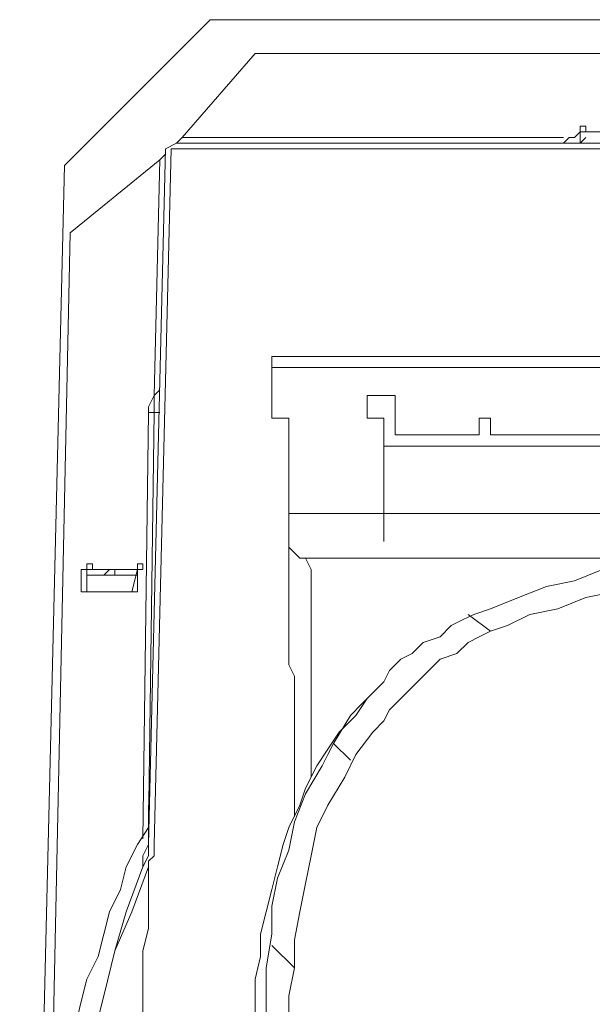
# Model space of a CAD drawing. Units: millimetres. Extents: x 0 to 420, y -297 to 0.
# Drawn here: x 156 to 162, y -238 to -227 of the extents above; entities that cross this region are included whole.
import ezdxf

# ---------------------------------------------------------------- set-up
doc = ezdxf.new("R2010")
doc.units = ezdxf.units.MM
doc.header["$MEASUREMENT"] = 0
doc.layers.add('_U+56F3_U+9762', color=7, linetype='Continuous')

# ---------------------------------------------------------------- blocks, each defined once
blk = doc.blocks.new('block 30')
at = {"layer": '_U+56F3_U+9762', "color": 7, "lineweight": 9}
for points in [[(158.275, -227.335), (156.732, -228.878)], [(163.498, -227.335), (158.275, -227.335)], [(157.979, -228.581), (158.75, -227.691)], [(158.75, -227.691), (163.498, -227.691)], [(162.192, -228.522), (162.192, -228.463), (162.252, -228.463), (162.252, -228.522), (162.192, -228.522)], [(157.919, -228.641), (157.979, -228.581)], [(157.979, -228.581), (162.014, -228.581)], [(162.192, -228.522), (162.133, -228.581), (162.074, -228.581), (162.014, -228.641)], [(162.192, -228.522), (166.346, -228.522)], [(162.192, -228.641), (162.192, -228.522)], [(162.192, -228.641), (162.252, -228.581)], [(157.623, -236.059), (157.801, -228.7)], [(157.86, -228.7), (157.682, -236.059)], [(157.801, -228.7), (157.919, -228.641)], [(157.86, -228.7), (157.919, -228.7)], [(157.919, -228.641), (165.397, -228.641)], [(165.397, -228.7), (157.919, -228.7)], [(161.955, -228.641), (162.014, -228.641)], [(162.014, -228.641), (162.192, -228.641)], [(162.192, -228.641), (165.812, -228.641)], [(157.741, -228.819), (156.792, -229.59)], [(157.682, -231.311), (157.741, -228.819)], [(157.741, -228.819), (157.801, -228.759)], [(156.732, -228.878), (156.258, -248.521)], [(156.376, -249.234), (156.792, -229.59)], [(158.928, -231.014), (158.928, -230.896)], [(158.928, -230.896), (163.973, -230.896)], [(158.928, -231.549), (158.928, -231.014)], [(163.973, -231.014), (158.928, -231.014)], [(157.623, -231.43), (157.682, -231.311)], [(157.682, -231.311), (157.741, -231.252)], [(157.682, -231.311), (157.682, -231.489)], [(159.937, -231.549), (159.937, -231.311)], [(159.937, -231.311), (160.234, -231.311)], [(160.234, -231.311), (160.234, -231.727)], [(157.563, -235.999), (157.623, -231.489)], [(157.623, -231.489), (157.623, -231.43)], [(157.623, -231.489), (157.682, -231.489)], [(157.623, -235.881), (157.682, -231.489)], [(157.682, -231.489), (157.741, -231.489)], [(159.106, -231.549), (158.928, -231.549)], [(159.106, -232.557), (159.106, -231.549)], [(160.115, -231.549), (159.937, -231.549)], [(160.115, -231.845), (160.115, -231.549)], [(161.124, -231.727), (161.124, -231.549)], [(161.124, -231.549), (161.243, -231.549)], [(161.243, -231.549), (161.243, -231.727)], [(160.234, -231.727), (161.124, -231.727)], [(161.243, -231.727), (167.474, -231.727)], [(160.115, -232.557), (160.115, -231.845)], [(167.355, -231.845), (160.115, -231.845)], [(159.106, -232.854), (159.106, -232.557)], [(164.388, -232.557), (159.106, -232.557)], [(160.115, -232.854), (160.115, -232.557)], [(164.388, -232.557), (160.115, -232.557)], [(159.166, -235.762), (159.166, -235.584), (159.166, -235.347), (159.166, -235.169), (159.166, -234.931), (159.166, -234.753), (159.166, -234.575), (159.166, -234.457), (159.166, -234.278), (159.106, -234.16), (159.106, -234.041), (159.106, -233.922), (159.106, -233.804), (159.106, -233.685), (159.106, -233.626), (159.106, -233.507), (159.106, -233.448), (159.106, -233.388), (159.106, -233.329), (159.106, -233.21), (159.106, -233.151), (159.106, -233.032), (159.106, -232.973), (159.106, -232.914), (159.106, -232.854)], [(159.106, -232.854), (159.106, -232.914), (159.166, -232.973), (159.225, -233.032), (159.284, -233.032)], [(158.869, -237.958), (158.869, -237.661), (158.869, -237.364), (158.928, -237.008), (158.928, -236.712), (158.988, -236.415), (159.106, -236.118), (159.166, -235.821), (159.284, -235.525), (159.462, -235.228), (159.522, -235.109), (159.581, -234.991), (159.759, -234.694), (159.878, -234.575), (159.996, -234.457), (160.115, -234.338), (160.174, -234.219), (160.293, -234.1), (160.412, -234.041), (160.531, -233.922), (160.709, -233.863), (160.827, -233.744), (160.946, -233.685), (161.065, -233.626), (161.243, -233.566), (161.539, -233.448), (161.836, -233.329), (162.133, -233.27), (162.43, -233.151)], [(163.438, -233.032), (159.284, -233.032)], [(159.284, -233.032), (159.344, -233.151), (159.344, -233.21), (159.344, -233.27), (159.344, -233.388), (159.344, -233.448), (159.344, -233.566), (159.344, -233.685), (159.344, -233.744), (159.344, -233.804), (159.344, -233.922), (159.344, -233.982), (159.344, -234.1), (159.344, -234.219), (159.344, -234.338), (159.344, -234.457), (159.344, -234.575), (159.344, -234.694), (159.344, -234.872), (159.344, -235.05), (159.344, -235.169), (159.344, -235.347)], [(156.91, -233.151), (156.91, -233.388)], [(157.504, -233.151), (156.91, -233.151)], [(156.97, -233.151), (156.97, -233.092), (157.029, -233.092), (157.029, -233.151), (156.97, -233.151)], [(156.97, -233.151), (156.97, -233.092), (157.029, -233.092), (157.029, -233.151), (156.97, -233.151)], [(157.504, -233.151), (156.97, -233.151)], [(157.207, -233.151), (156.97, -233.151)], [(156.97, -233.21), (156.97, -233.151)], [(156.97, -233.388), (156.97, -233.151)], [(157.148, -233.21), (157.207, -233.151)], [(157.266, -233.151), (157.207, -233.151)], [(157.504, -233.151), (157.266, -233.151)], [(157.266, -233.21), (157.266, -233.151)], [(157.504, -233.151), (157.445, -233.388)], [(157.504, -233.151), (157.504, -233.092), (157.563, -233.092), (157.563, -233.151), (157.504, -233.151)], [(157.504, -233.151), (157.504, -233.092), (157.563, -233.092), (157.563, -233.151), (157.504, -233.151)], [(157.504, -233.388), (157.504, -233.151)], [(157.504, -233.21), (157.504, -233.151)], [(156.97, -233.21), (157.148, -233.21)], [(157.266, -233.21), (157.148, -233.21)], [(157.504, -233.21), (157.266, -233.21)], [(162.548, -233.388), (162.252, -233.448), (161.955, -233.566), (161.658, -233.626), (161.421, -233.744), (161.243, -233.804), (161.124, -233.863), (161.005, -233.922), (160.887, -234.041), (160.709, -234.1), (160.59, -234.219), (160.531, -234.278), (160.412, -234.397), (160.293, -234.516), (160.174, -234.635), (160.115, -234.753), (159.996, -234.872), (159.818, -235.109), (159.7, -235.347), (159.522, -235.643), (159.403, -235.881), (159.344, -236.178), (159.284, -236.474), (159.225, -236.771), (159.166, -237.068), (159.166, -237.364), (159.106, -237.661), (159.106, -237.958)], [(156.91, -233.388), (157.504, -233.388)], [(161.243, -233.804), (161.005, -233.626)], [(159.937, -234.516), (159.818, -234.694), (159.64, -234.872), (159.522, -235.05), (159.403, -235.228), (159.284, -235.465), (159.225, -235.643), (159.106, -235.881), (159.047, -236.059), (158.988, -236.296), (158.928, -236.534), (158.869, -236.771), (158.809, -237.008), (158.809, -237.246), (158.75, -237.483), (158.75, -237.721), (158.75, -237.958)], [(159.759, -235.169), (159.581, -234.991)], [(157.623, -235.881), (157.623, -235.643)], [(157.623, -235.881), (157.504, -236.059), (157.385, -236.296), (157.326, -236.534), (157.207, -236.771), (157.148, -237.008), (157.088, -237.246), (156.97, -237.483), (156.91, -237.721), (156.851, -237.958)], [(157.563, -236.237), (157.563, -236.178), (157.623, -236.059), (157.623, -235.999), (157.623, -235.94), (157.623, -235.881)], [(157.563, -236.296), (157.623, -236.178), (157.623, -236.059)], [(157.682, -236.059), (157.682, -236.118), (157.682, -236.178), (157.623, -236.237), (157.623, -236.296)], [(157.623, -236.296), (157.445, -236.771), (157.266, -237.186), (157.148, -237.661), (157.029, -238.136), (156.97, -238.611), (156.91, -239.026), (156.851, -239.501), (156.792, -239.976), (156.792, -240.45), (156.851, -240.925), (156.91, -241.4), (156.97, -241.875), (157.029, -242.349), (157.148, -242.824), (157.266, -243.299), (157.445, -243.714)], [(157.385, -243.714), (157.266, -243.299), (157.148, -242.824), (157.029, -242.349), (156.91, -241.875), (156.851, -241.4), (156.792, -240.925), (156.792, -240.45), (156.792, -239.976), (156.792, -239.501), (156.851, -239.026), (156.91, -238.551), (157.029, -238.136), (157.148, -237.661), (157.266, -237.186), (157.385, -236.771), (157.563, -236.296)], [(157.563, -237.839), (157.563, -237.602), (157.563, -237.364), (157.563, -237.186), (157.623, -236.949), (157.623, -236.771), (157.623, -236.593), (157.623, -236.415), (157.623, -236.296)], [(157.563, -236.296), (157.563, -236.237)], [(159.166, -237.364), (158.928, -237.127)]]:
    blk.add_lwpolyline(points, dxfattribs=at)
blk = doc.blocks.new('block 29')
at = {"layer": '_U+56F3_U+9762'}
blk.add_blockref('block 30', (0, 0), dxfattribs=at)

msp = doc.modelspace()

# ---------------------------------------------------------------- block references
at = {"layer": '_U+56F3_U+9762'}
msp.add_blockref('block 29', (0, 0), dxfattribs=at)

doc.saveas('drawing.dxf')
